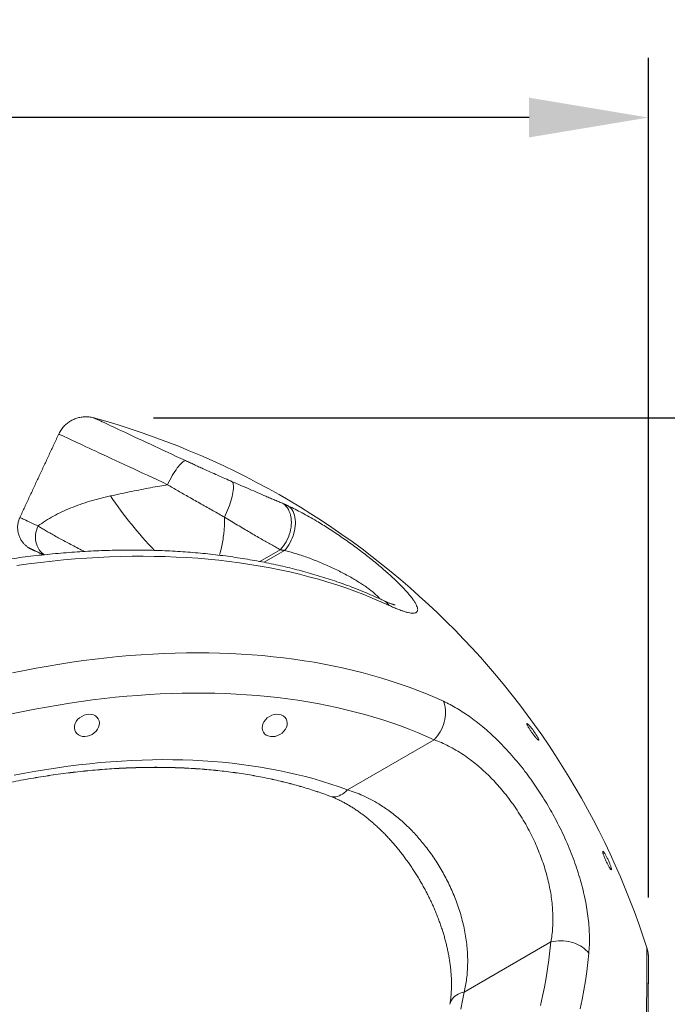
# Model space of a CAD drawing. Extents: x 761 to 885, y 596 to 751.
# Drawn here: x 862 to 873, y 723 to 739 of the extents above; entities that cross this region are included whole.
import ezdxf

# ---------------------------------------------------------------- set-up
doc = ezdxf.new("R2010")
doc.units = 0
doc.header["$LTSCALE"] = 25
doc.layers.get('0').update_dxf_attribs({"linetype": 'CONTINUOUS'})
doc.layers.get('DEFPOINTS').update_dxf_attribs({"linetype": 'CONTINUOUS'})
doc.layers.add('COTAS', color=7, linetype='CONTINUOUS')
doc.styles.add('ROMANS', font='romans')
doc.styles.get("Standard").update_dxf_attribs({"font": 'txt.shx'})
doc.dimstyles.get("Standard").update_dxf_attribs({"dimtxt": 0.18, "dimasz": 0.18, "dimexe": 0.18, "dimexo": 0.0625, "dimgap": 0.09, "dimtad": 0, "dimtih": 1, "dimtoh": 1, "dimdec": 4, "dimzin": 0, "dimdsep": 46, "dimtxsty": 'Standard', "dimcen": 0.09, "dimadec": 0, "dimazin": 0, "dimtfac": 1, "dimtdec": 4, "dimtofl": 0, "dimtmove": 0, "dimatfit": 3, "dimfxl": 1, "dimtolj": 1, "dimtzin": 0, "dimarcsym": 0})

# ---------------------------------------------------------------- blocks, each defined once
blk = doc.blocks.new('*D3')
at = {"layer": 'COTAS', "color": 0, "linetype": 'Continuous', "lineweight": -2, "ltscale": 40, "transparency": 16777216}
for p, q in [((777.97, 724.703), (777.97, 738.594)), ((872.212, 724.522), (872.212, 738.594)), ((779.97, 737.594), (819.686, 737.594)), ((870.212, 737.594), (830.496, 737.594))]:
    blk.add_line(p, q, dxfattribs=at)
at = {"layer": 'COTAS', "color": 0, "linetype": 'Continuous', "ltscale": 40, "transparency": 16777216}
for points in [[(779.97, 737.927), (779.97, 737.261), (777.97, 737.594)], [(870.212, 737.927), (870.212, 737.261), (872.212, 737.594)]]:
    blk.add_solid(points, dxfattribs=at)
at = {"layer": 'DEFPOINTS', "color": 0, "linetype": 'Continuous', "ltscale": 40, "transparency": 16777216}
for p in [(872.212, 737.594), (777.97, 723.703), (872.212, 723.522)]:
    blk.add_point(p, dxfattribs=at)
at = {"layer": 'COTAS', "color": 7, "linetype": 'Continuous', "ltscale": 40, "transparency": 16777216, "insert": (825.091, 737.594), "char_height": 2.5, "attachment_point": 5, "style": 'ROMANS'}
blk.add_mtext('\\A1;9425', dxfattribs=at)
blk = doc.blocks.new('*D4')
at = {"layer": 'COTAS', "color": 0, "linetype": 'Continuous', "lineweight": -2, "ltscale": 40, "transparency": 16777216}
for p, q in [((863.915, 732.561), (881.946, 732.561)), ((880.946, 730.561), (880.946, 723.737)), ((880.946, 712.413), (880.946, 719.237)), ((866.99, 710.413), (881.946, 710.413))]:
    blk.add_line(p, q, dxfattribs=at)
at = {"layer": 'COTAS', "color": 0, "linetype": 'Continuous', "ltscale": 40, "transparency": 16777216}
for points in [[(880.612, 730.561), (881.279, 730.561), (880.946, 732.561)], [(880.612, 712.413), (881.279, 712.413), (880.946, 710.413)]]:
    blk.add_solid(points, dxfattribs=at)
at = {"layer": 'DEFPOINTS', "color": 0, "linetype": 'Continuous', "ltscale": 40, "transparency": 16777216}
for p in [(862.915, 732.561), (865.99, 710.413), (880.946, 710.413)]:
    blk.add_point(p, dxfattribs=at)
at = {"layer": 'COTAS', "color": 7, "linetype": 'Continuous', "ltscale": 40, "transparency": 16777216, "insert": (880.946, 721.487), "char_height": 2.5, "attachment_point": 5, "style": 'ROMANS'}
blk.add_mtext('\\A1;2215', dxfattribs=at)

msp = doc.modelspace()

# ---------------------------------------------------------------- linework, layer by layer
at = {"color": 7, "linetype": 'Continuous', "lineweight": 15}
for p, q in [((865.69795, 730.15301), (866.04094, 730.35103)), ((866.11164, 730.3359), (865.77105, 730.13926)), ((868.6216, 727.16433), (867.16705, 726.32454)), ((870.57812, 723.77554), (869.12357, 722.93575))]:
    msp.add_line(p, q, dxfattribs=at)
at = {"color": 7, "linetype": 'Continuous', "lineweight": 15, "flags": 128}
for points in [[(862.91468, 732.56104), (862.91508, 732.56086), (862.91825, 732.55938), (862.9246, 732.55642), (862.93411, 732.55199), (862.94677, 732.54609), (862.96256, 732.53873), (862.98145, 732.52993), (863.00341, 732.51969), (863.02842, 732.50803), (863.05643, 732.49498), (863.08739, 732.48054), (863.12127, 732.46475), (863.158, 732.44762), (863.19753, 732.42919), (863.2398, 732.40948), (863.28475, 732.38852), (863.3323, 732.36635), (863.38238, 732.34301), (863.43491, 732.31851), (863.48981, 732.29291), (863.547, 732.26625), (863.60638, 732.23856), (863.66787, 732.20989), (863.73136, 732.18029), (863.79677, 732.14979), (863.86398, 732.11845), (863.9329, 732.08631), (864.00341, 732.05343), (864.07542, 732.01986), (864.14879, 731.98565), (864.22343, 731.95084), (864.29922, 731.9155), (864.37603, 731.87969), (864.45376, 731.84344)], [(864.15184, 731.44033), (864.06615, 731.48029), (863.98138, 731.51981), (863.89765, 731.55886), (863.81507, 731.59737), (863.73374, 731.63528), (863.65379, 731.67256), (863.57532, 731.70916), (863.49843, 731.74501), (863.42323, 731.78007), (863.34982, 731.8143), (863.27829, 731.84765), (863.20875, 731.88008), (863.14128, 731.91154), (863.07598, 731.94199), (863.01294, 731.97138), (862.95223, 731.99968), (862.89395, 732.02686), (862.83817, 732.05287), (862.78496, 732.07768), (862.7344, 732.10125), (862.68655, 732.12356), (862.64148, 732.14457), (862.59925, 732.16426), (862.55992, 732.1826), (862.52353, 732.19956), (862.49015, 732.21512), (862.45981, 732.22927), (862.43255, 732.24198), (862.40841, 732.25323), (862.38742, 732.26301), (862.36962, 732.27131), (862.35502, 732.27811), (862.34364, 732.28341), (862.33551, 732.2872), (862.33062, 732.28948), (862.329, 732.29023)], [(864.15184, 731.44033), (864.17078, 731.4798), (864.19043, 731.51857), (864.21065, 731.55634), (864.23128, 731.59281), (864.25216, 731.62771), (864.27313, 731.66077), (864.29404, 731.69173), (864.31472, 731.72036), (864.33501, 731.74643), (864.35476, 731.76975), (864.37381, 731.79014), (864.39202, 731.80743), (864.40924, 731.82151), (864.42536, 731.83225), (864.44023, 731.83958), (864.45376, 731.84344)], [(865.10602, 730.89652), (865.12456, 730.93408), (865.14234, 730.97245), (865.15922, 731.01138), (865.17508, 731.05057), (865.18982, 731.08974), (865.20332, 731.12862), (865.21549, 731.16693), (865.22624, 731.20437), (865.23549, 731.2407), (865.24318, 731.27565), (865.24925, 731.30895), (865.25365, 731.34039), (865.25637, 731.36972), (865.25736, 731.39674), (865.25664, 731.42125), (865.2542, 731.44307), (865.25006, 731.46206), (865.24425, 731.47807), (865.23682, 731.49099)], [(866.04094, 730.35103), (866.06844, 730.38137), (866.09428, 730.414), (866.11828, 730.44868), (866.14025, 730.48515), (866.16004, 730.52315), (866.1775, 730.5624), (866.1925, 730.6026), (866.20492, 730.64345), (866.21469, 730.68467), (866.22172, 730.72594), (866.22596, 730.76695), (866.22739, 730.80741), (866.22599, 730.84702), (866.22176, 730.88549), (866.21476, 730.92252), (866.20502, 730.95785), (866.19261, 730.99122), (866.17763, 731.02238), (866.1602, 731.05109), (866.14042, 731.07716), (866.11847, 731.10038), (866.09449, 731.12059)], [(866.18129, 731.08169), (866.20283, 731.06278), (866.22242, 731.04097), (866.2399, 731.0164), (866.25516, 730.98925), (866.2681, 730.95972), (866.27861, 730.92801), (866.28662, 730.89436), (866.29207, 730.85899), (866.29494, 730.82217), (866.29518, 730.78416), (866.29282, 730.74522), (866.28785, 730.70564), (866.28032, 730.66569), (866.27028, 730.62566), (866.2578, 730.58583), (866.24297, 730.54649), (866.2259, 730.50792), (866.20671, 730.47039), (866.18553, 730.43417), (866.16251, 730.39952), (866.13783, 730.36669), (866.11164, 730.3359)], [(861.67647, 730.89087), (861.67805, 730.89014), (861.68281, 730.88793), (861.69073, 730.88423), (861.70181, 730.87907), (861.71603, 730.87245), (861.73337, 730.86436), (861.75381, 730.85483), (861.77733, 730.84387), (861.80388, 730.83149), (861.83345, 730.81771), (861.86598, 730.80254), (861.90144, 730.78601), (861.93978, 730.76814), (861.98095, 730.74894)], [(862.08279, 730.2652), (862.07089, 730.27394), (862.04466, 730.29663), (862.02087, 730.32226), (861.99976, 730.35058), (861.98153, 730.38132), (861.96636, 730.41419), (861.95439, 730.44886), (861.94574, 730.48501), (861.94049, 730.52227), (861.93869, 730.5603), (861.94037, 730.59872), (861.9455, 730.63716), (861.95403, 730.67526), (861.96589, 730.71264), (861.98095, 730.74894)], [(867.86747, 729.41578), (867.72719, 729.47931), (867.58453, 729.5404), (867.43954, 729.59902), (867.29224, 729.65516), (867.14269, 729.70881), (866.99093, 729.75996), (866.83698, 729.80858), (866.6809, 729.85467), (866.52273, 729.89821), (866.36251, 729.93919), (866.20027, 729.9776), (866.03607, 730.01344), (865.86995, 730.04668), (865.70196, 730.07733), (865.53213, 730.10537), (865.36052, 730.13079), (865.18716, 730.1536), (865.01211, 730.17378), (864.83542, 730.19132), (864.65713, 730.20623), (864.47728, 730.2185), (864.29593, 730.22812), (864.11313, 730.2351), (863.92892, 730.23942), (863.74336, 730.2411), (863.55649, 730.24013), (863.36836, 730.23651), (863.17903, 730.23023), (862.98854, 730.22131), (862.79695, 730.20975), (862.6043, 730.19554), (862.41066, 730.1787), (862.21606, 730.15922), (862.02057, 730.13711), (861.82423, 730.11238), (861.6271, 730.08504)], [(861.55268, 728.28787), (861.7524, 728.32823), (861.95161, 728.36602), (862.15024, 728.40125), (862.34825, 728.43391), (862.54558, 728.46398), (862.74217, 728.49146), (862.93799, 728.51634), (863.13297, 728.53861), (863.32706, 728.55827), (863.52022, 728.57531), (863.71238, 728.58973), (863.90351, 728.60153), (864.09354, 728.6107), (864.28243, 728.61723), (864.47012, 728.62114), (864.65657, 728.62241), (864.84173, 728.62104), (865.02555, 728.61704), (865.20797, 728.61041), (865.38896, 728.60114), (865.56845, 728.58925), (865.74641, 728.57473), (865.92279, 728.55759), (866.09754, 728.53784), (866.27061, 728.51547), (866.44196, 728.49049), (866.61153, 728.46292), (866.7793, 728.43275), (866.94521, 728.4), (867.10921, 728.36468), (867.27127, 728.32679), (867.43134, 728.28634), (867.58937, 728.24335), (867.74533, 728.19783), (867.89918, 728.14978), (868.05087, 728.09923), (868.20036, 728.04618), (868.34761, 727.99065), (868.49259, 727.93265), (868.63525, 727.8722), (868.77556, 727.80932)], [(868.6216, 727.16433), (868.48429, 727.22584), (868.34464, 727.28493), (868.20269, 727.34158), (868.05848, 727.39578), (867.91205, 727.44752), (867.76343, 727.49677), (867.61268, 727.54352), (867.45982, 727.58777), (867.30491, 727.62949), (867.14798, 727.66869), (866.98908, 727.70534), (866.82826, 727.73944), (866.66555, 727.77097), (866.501, 727.79994), (866.33466, 727.82632), (866.16657, 727.85012), (865.99678, 727.87133), (865.82534, 727.88994), (865.65229, 727.90595), (865.47768, 727.91935), (865.30155, 727.93013), (865.12397, 727.93831), (864.94497, 727.94386), (864.7646, 727.9468), (864.58292, 727.94712), (864.39997, 727.94481), (864.21581, 727.93989), (864.03048, 727.93236), (863.84404, 727.9222), (863.65653, 727.90944), (863.46802, 727.89406), (863.27854, 727.87609), (863.08816, 727.85551), (862.89693, 727.83233), (862.70489, 727.80657), (862.51211, 727.77823), (862.31862, 727.74732), (862.1245, 727.71384), (861.92978, 727.67781), (861.73453, 727.63923), (861.5388, 727.59812)], [(868.77556, 727.80932), (868.78863, 727.77617), (868.79895, 727.74094), (868.80643, 727.70391), (868.81103, 727.66535), (868.81269, 727.62556), (868.81142, 727.58484), (868.80722, 727.5435), (868.80013, 727.50185), (868.79019, 727.46021), (868.77748, 727.4189), (868.7621, 727.37823), (868.74417, 727.33851), (868.72383, 727.30004), (868.70122, 727.26312), (868.67651, 727.22802), (868.64991, 727.195), (868.6216, 727.16433)], [(861.57894, 726.56978), (861.76201, 726.60522), (861.94453, 726.63811), (862.12643, 726.66846), (862.30767, 726.69624), (862.48819, 726.72145), (862.66793, 726.74409), (862.84683, 726.76413), (863.02485, 726.78159), (863.20192, 726.79645), (863.37798, 726.80871), (863.55299, 726.81836), (863.7269, 726.8254), (863.89963, 726.82983), (864.07115, 726.83165), (864.2414, 726.83086), (864.41033, 726.82745), (864.57787, 726.82144), (864.74399, 726.81281), (864.90863, 726.80158), (865.07174, 726.78774), (865.23327, 726.77131), (865.39316, 726.75228), (865.55138, 726.73066), (865.70786, 726.70646), (865.86256, 726.67969), (866.01543, 726.65035), (866.16643, 726.61845), (866.31551, 726.58401), (866.46261, 726.54704), (866.60771, 726.50754), (866.75074, 726.46552), (866.89167, 726.42101), (867.03045, 726.37401), (867.16705, 726.32454)], [(867.16705, 726.32454), (867.14148, 726.2986), (867.11464, 726.27556), (867.08679, 726.25564), (867.05818, 726.23903), (867.02912, 726.22591), (866.99987, 726.21639), (866.97073, 726.21056), (866.94198, 726.2085), (866.91389, 726.21021), (866.88675, 726.21568), (866.87036, 726.221)], [(870.40198, 722.71231), (870.43687, 722.86623), (870.46854, 723.01954), (870.49696, 723.1722), (870.52214, 723.32418), (870.54407, 723.47542), (870.56273, 723.62589), (870.57812, 723.77554)], [(871.21369, 723.58637), (871.19151, 723.61427), (871.16616, 723.64082), (871.13782, 723.66582), (871.10673, 723.68907), (871.0731, 723.71042), (871.0372, 723.72968), (870.9993, 723.74671), (870.95968, 723.76139), (870.91865, 723.7736), (870.87652, 723.78326), (870.83361, 723.79027), (870.79025, 723.79461), (870.74676, 723.79622), (870.70348, 723.7951), (870.66073, 723.79126), (870.61884, 723.78472), (870.57812, 723.77554)], [(871.21369, 723.58637), (871.19798, 723.43343), (871.17899, 723.27967), (871.15671, 723.12514), (871.13117, 722.96986), (871.10235, 722.81389), (871.07028, 722.65727)], [(869.12357, 722.93575), (869.08832, 722.92658), (869.05494, 722.91486), (869.02376, 722.90069), (868.99508, 722.88422), (868.96919, 722.86561), (868.94632, 722.84504), (868.92671, 722.82271), (868.91055, 722.79884), (868.89799, 722.77366), (868.88916, 722.74741), (868.88557, 722.7306)], [(869.12357, 722.93575), (869.0981, 722.79274), (869.0694, 722.64907)]]:
    msp.add_lwpolyline(points, dxfattribs=at)
at = {"color": 7, "linetype": 'Continuous', "lineweight": 15}
for centre, radius, start, end in [((859.33634, 719.54392), 13.5, 17.821771, 74.629337), ((868.73888, 734.97645), 6.67758, 213.901782, 223.984076), ((867.64697, 729.25846), 0.27086, 35.506673, 64.745162)]:
    msp.add_arc(centre, radius, start, end, dxfattribs=at)
msp.add_ellipse((862.80036, 727.40542), major_axis=(0.19053, 0.11), ratio=0.79549915, dxfattribs=at)
msp.add_ellipse((865.94856, 727.40452), major_axis=(0.19053, 0.11), ratio=0.79549915, start_param=1.57079633, end_param=7.85398163, dxfattribs=at)
for points, knots in [([(862.91585, 732.56064), (862.91472, 732.56098), (862.90095, 732.56508), (862.87478, 732.57065), (862.8392, 732.57607), (862.80517, 732.57874), (862.77169, 732.57921), (862.73679, 732.57728), (862.70134, 732.57279), (862.66577, 732.56565), (862.63046, 732.55583), (862.59572, 732.54336), (862.56182, 732.52827), (862.52901, 732.51064), (862.49751, 732.49056), (862.46753, 732.46813), (862.43926, 732.44347), (862.41191, 732.41573), (862.38599, 732.38495), (862.36223, 732.35123), (862.34317, 732.31963), (862.33335, 732.29873), (862.3293, 732.29011)], [0, 0, 0, 0, 0.00503338, 0.06136101, 0.11403641, 0.15869574, 0.20703005, 0.25691313, 0.30786664, 0.35954076, 0.41171616, 0.46425049, 0.51704863, 0.57004502, 0.62319319, 0.67645923, 0.72981777, 0.78324933, 0.84269401, 0.90143372, 0.95932768, 1, 1, 1, 1]), ([(864.45376, 731.84344), (864.47779, 731.83226), (864.52586, 731.80989), (864.59934, 731.77599), (864.67368, 731.74192), (864.76405, 731.70077), (864.87024, 731.65283), (864.99274, 731.59812), (865.11557, 731.54382), (865.1964, 731.5086), (865.23682, 731.49099)], [0, 0, 0, 0, 0.09405066, 0.1881016, 0.28316875, 0.3782361, 0.53145477, 0.68467427, 0.84233663, 1, 1, 1, 1]), ([(865.23682, 731.49099), (865.28588, 731.46969), (865.38401, 731.4271), (865.52711, 731.36517), (865.6663, 731.30504), (865.78273, 731.25481), (865.87742, 731.21401), (865.9527, 731.18159), (866.02548, 731.15027), (866.07149, 731.13048), (866.09449, 731.12059)], [0, 0, 0, 0, 0.15263661, 0.30527654, 0.46179275, 0.61831216, 0.71330673, 0.80830164, 0.90415068, 1, 1, 1, 1]), ([(863.19652, 731.25189), (863.25682, 731.26495), (863.37378, 731.29029), (863.54538, 731.32597), (863.70823, 731.35874), (863.86572, 731.38913), (864.01369, 731.41647), (864.10971, 731.43305), (864.15184, 731.44033)], [0, 0, 0, 0, 0.1992139, 0.38640679, 0.54862744, 0.71092481, 0.8731468, 1, 1, 1, 1]), ([(865.10602, 730.89652), (865.07452, 730.91432), (865.01149, 730.94992), (864.915, 731.00429), (864.81653, 731.0598), (864.71624, 731.11646), (864.61453, 731.17411), (864.5163, 731.23001), (864.42192, 731.284), (864.33125, 731.33613), (864.24098, 731.38833), (864.18156, 731.423), (864.15184, 731.44033)], [0, 0, 0, 0, 0.10189188, 0.20386854, 0.30576155, 0.4108305, 0.51599106, 0.62106015, 0.71525663, 0.80945302, 0.9047266, 1, 1, 1, 1]), ([(861.98095, 730.74894), (862.02255, 730.77808), (862.10578, 730.83637), (862.23917, 730.91422), (862.38005, 730.98617), (862.52932, 731.05165), (862.68671, 731.11112), (862.85048, 731.16408), (863.01991, 731.21146), (863.13759, 731.2384), (863.19652, 731.25189)], [0, 0, 0, 0, 0.12333617, 0.24675294, 0.37008768, 0.49645961, 0.62292095, 0.74928768, 0.87445387, 1, 1, 1, 1]), ([(866.18129, 731.08169), (866.21749, 731.06444), (866.29002, 731.02988), (866.40589, 730.9694), (866.52572, 730.90331), (866.64089, 730.83627), (866.74991, 730.76995), (866.85198, 730.70557), (866.955, 730.63837), (867.05828, 730.56878), (867.16105, 730.49731), (867.26298, 730.42413), (867.36372, 730.34955), (867.46297, 730.27381), (867.55993, 730.19749), (867.65158, 730.123), (867.73769, 730.05066), (867.81825, 729.98071), (867.89508, 729.91167), (867.96744, 729.84418), (868.03738, 729.77614), (868.10356, 729.70833), (868.1648, 729.64158), (868.21808, 729.57901), (868.26145, 729.52297), (868.29505, 729.47364), (868.31981, 729.43063), (868.33661, 729.39278), (868.34516, 729.36075), (868.34546, 729.33471), (868.33812, 729.31435), (868.32334, 729.29948), (868.30102, 729.29004), (868.27093, 729.28634), (868.23328, 729.28834), (868.18887, 729.29587), (868.13748, 729.30894), (868.07915, 729.32764), (868.01407, 729.35194), (867.94387, 729.3809), (867.89291, 729.40416), (867.86747, 729.41578)], [0, 0, 0, 0, 0.032239544, 0.064595258, 0.096954368, 0.129198559, 0.154982404, 0.180856739, 0.206758584, 0.232626822, 0.258405537, 0.283987201, 0.309673596, 0.335387697, 0.361058954, 0.38662787, 0.410251274, 0.433977958, 0.457731917, 0.481443491, 0.505054166, 0.531438775, 0.557935277, 0.584425899, 0.610802455, 0.634956076, 0.659200832, 0.683446232, 0.707600733, 0.731103087, 0.754684286, 0.778269747, 0.801777933, 0.826094098, 0.850485425, 0.874882801, 0.899207239, 0.924367564, 0.94959708, 0.974832121, 1, 1, 1, 1]), ([(861.67682, 730.89071), (861.6747, 730.8864), (861.66739, 730.87151), (861.65797, 730.84488), (861.6486, 730.81136), (861.64242, 730.77762), (861.63913, 730.744), (861.63869, 730.71073), (861.64095, 730.67805), (861.64577, 730.64619), (861.653, 730.61534), (861.66244, 730.58571), (861.67391, 730.55745), (861.68717, 730.53074), (861.702, 730.5057), (861.71812, 730.48246), (861.73524, 730.4611), (861.75304, 730.44173), (861.77117, 730.42438), (861.78921, 730.40912), (861.8067, 730.39596), (861.82307, 730.38494), (861.83764, 730.37608), (861.84939, 730.36955), (861.8576, 730.36529), (861.86262, 730.36281), (861.86518, 730.36156), (861.86659, 730.36089), (861.86768, 730.36037), (861.86854, 730.35996), (861.86926, 730.35962), (861.87011, 730.35922), (861.8718, 730.35844), (861.87596, 730.35649), (861.88356, 730.35294), (861.89415, 730.348), (861.9075, 730.34177), (861.92364, 730.33424), (861.94256, 730.32542), (861.96424, 730.31531), (861.98863, 730.30393), (862.01579, 730.29126), (862.04362, 730.27828), (862.06364, 730.26894), (862.07269, 730.26472)], [0, 0, 0, 0, 0.00880947, 0.03040858, 0.05167465, 0.07262073, 0.09325406, 0.11357687, 0.13358669, 0.1532765, 0.17263448, 0.19164358, 0.2102808, 0.22851603, 0.24631052, 0.26361474, 0.28036534, 0.29648113, 0.31185744, 0.32635863, 0.33980817, 0.35197584, 0.36255721, 0.37108611, 0.37663235, 0.37959737, 0.38159854, 0.38309383, 0.38508514, 0.38879511, 0.3953627, 0.40815183, 0.43880054, 0.48885371, 0.54192745, 0.59406366, 0.64601442, 0.6979057, 0.74977191, 0.80162571, 0.85347266, 0.90531553, 0.95715581, 1, 1, 1, 1]), ([(865.10602, 730.89652), (865.10681, 730.865), (865.10837, 730.80193), (865.104, 730.70865), (865.09458, 730.60758), (865.07874, 730.49933), (865.05545, 730.38503), (865.03653, 730.30439), (865.02424, 730.26288), (865.0227, 730.25768)], [0, 0, 0, 0, 0.14133352, 0.28281134, 0.42420149, 0.60731739, 0.79059356, 0.97378301, 1, 1, 1, 1]), ([(866.04094, 730.35103), (866.01647, 730.36468), (865.96754, 730.39197), (865.88962, 730.43585), (865.8085, 730.48189), (865.72175, 730.53155), (865.62957, 730.58481), (865.53191, 730.64178), (865.43048, 730.70153), (865.32538, 730.76406), (865.21703, 730.82911), (865.14302, 730.87406), (865.10602, 730.89652)], [0, 0, 0, 0, 0.09394384, 0.18788719, 0.2826555, 0.37742316, 0.47978726, 0.58222037, 0.6845804, 0.78969513, 0.89489053, 1, 1, 1, 1]), ([(861.98095, 730.74894), (861.99999, 730.73702), (862.03812, 730.71315), (862.10463, 730.67351), (862.17743, 730.63132), (862.2567, 730.58657), (862.34179, 730.53958), (862.43261, 730.4904), (862.52858, 730.43927), (862.62969, 730.38629), (862.70591, 730.34671), (862.74934, 730.32455), (862.75643, 730.32093)], [0, 0, 0, 0, 0.10859368, 0.21757432, 0.32668996, 0.43567739, 0.54427678, 0.65258961, 0.76128629, 0.87011036, 0.97880147, 1, 1, 1, 1]), ([(867.76253, 729.50344), (867.73846, 729.51455), (867.66965, 729.54632), (867.55451, 729.59701), (867.41647, 729.65481), (867.27638, 729.71033), (867.1343, 729.76361), (866.99024, 729.81462), (866.84425, 729.86335), (866.69636, 729.90979), (866.54661, 729.95392), (866.39505, 729.99573), (866.24171, 730.03522), (866.08662, 730.07238), (865.92984, 730.10718), (865.7714, 730.13964), (865.61134, 730.16974), (865.4497, 730.19747), (865.28652, 730.22283), (865.12184, 730.24581), (864.95571, 730.26642), (864.78817, 730.28464), (864.61925, 730.30047), (864.44901, 730.31392), (864.27747, 730.32497), (864.10469, 730.33364), (863.93071, 730.33992), (863.75556, 730.34381), (863.5793, 730.34531), (863.40196, 730.34442), (863.22358, 730.34116), (863.04422, 730.33551), (862.8639, 730.32748), (862.68269, 730.31708), (862.5006, 730.30431), (862.3177, 730.28918), (862.13402, 730.2717), (861.94961, 730.25186), (861.7645, 730.22967), (861.57875, 730.20515), (861.39239, 730.1783), (861.20547, 730.14912), (861.01803, 730.11764), (860.83012, 730.08385), (860.64177, 730.04776), (860.45304, 730.00939), (860.26396, 729.96874), (860.07458, 729.92583), (859.88495, 729.88067), (859.69509, 729.83327), (859.50507, 729.78364), (859.31492, 729.7318), (859.12469, 729.67776), (858.93442, 729.62152), (858.74415, 729.56311), (858.55393, 729.50255), (858.36381, 729.43984), (858.17381, 729.375), (857.984, 729.30804), (857.7944, 729.23899), (857.60507, 729.16786), (857.41605, 729.09466), (857.22738, 729.01942), (857.03911, 728.94216), (856.85128, 728.86288), (856.66392, 728.78162), (856.4771, 728.69835), (856.28993, 728.61288), (856.16538, 728.5541), (856.10268, 728.52451)], [0, 0, 0, 0, 0.00802293, 0.02294335, 0.03787158, 0.05281177, 0.06776329, 0.08272551, 0.09769781, 0.11267952, 0.12767002, 0.14266865, 0.15767479, 0.17268782, 0.18770714, 0.20273217, 0.21776234, 0.23279712, 0.24783598, 0.26287845, 0.27792406, 0.29297236, 0.30802296, 0.32307546, 0.3381295, 0.35318476, 0.36824092, 0.3832977, 0.39835484, 0.41341207, 0.42846913, 0.44352584, 0.45858201, 0.4736375, 0.48869218, 0.50374591, 0.51879859, 0.53385013, 0.54890045, 0.56394949, 0.57899718, 0.59404349, 0.60908837, 0.6241318, 0.63917376, 0.65421425, 0.66925325, 0.68429077, 0.69932682, 0.71436141, 0.72939457, 0.74442632, 0.75945668, 0.77448569, 0.78951338, 0.8045398, 0.81956498, 0.83458897, 0.84961182, 0.86463357, 0.87965427, 0.89467398, 0.90969276, 0.92471066, 0.93972773, 0.95474403, 0.96975963, 0.98477457, 1, 1, 1, 1]), ([(861.87103, 730.3588), (861.87111, 730.35876), (861.87135, 730.35865), (861.87352, 730.35764), (861.87815, 730.35548), (861.88608, 730.35179), (861.89704, 730.34668), (861.91089, 730.34023), (861.92757, 730.33245), (861.94704, 730.32338), (861.96927, 730.31301), (861.99421, 730.30139), (862.02194, 730.28846), (862.04807, 730.27628), (862.066, 730.26792), (862.07283, 730.26473)], [0, 0, 0, 0, 0.03042276, 0.08805967, 0.16657598, 0.25167499, 0.33812187, 0.42489517, 0.51177705, 0.59870452, 0.68565437, 0.77261647, 0.85958583, 0.94655978, 1, 1, 1, 1]), ([(867.71384, 729.5258), (867.70316, 729.53807), (867.68057, 729.56403), (867.63444, 729.60722), (867.59053, 729.64419), (867.54277, 729.68161), (867.49152, 729.7194), (867.42176, 729.76714), (867.34741, 729.81482), (867.26612, 729.86391), (867.17805, 729.91394), (867.08368, 729.96446), (866.98735, 730.01314), (866.88885, 730.06016), (866.7887, 730.10517), (866.68741, 730.14796), (866.58674, 730.18783), (866.48723, 730.22456), (866.38932, 730.258), (866.29357, 730.28791), (866.20031, 730.31443), (866.14117, 730.32875), (866.11164, 730.3359)], [0, 0, 0, 0, 0.043134867, 0.091236851, 0.139180506, 0.157934703, 0.204998073, 0.252291733, 0.299631302, 0.34675757, 0.399833671, 0.453117313, 0.506438901, 0.559566942, 0.614453421, 0.669503872, 0.724567832, 0.779472786, 0.834531874, 0.889746545, 0.94495264, 1, 1, 1, 1]), ([(867.9664, 729.42411), (867.96645, 729.42411), (867.9669, 729.42403), (867.96503, 729.42438), (867.96066, 729.42542), (867.95304, 729.42743), (867.94248, 729.43053), (867.92879, 729.43489), (867.91196, 729.44068), (867.89196, 729.44803), (867.8688, 729.45704), (867.8426, 729.46777), (867.81351, 729.48029), (867.78664, 729.49224), (867.76892, 729.50051), (867.76228, 729.50362)], [0, 0, 0, 0, 0.00751846, 0.07354576, 0.14299326, 0.21619398, 0.29337938, 0.37467307, 0.46008985, 0.54954079, 0.64284371, 0.73973787, 0.8400021, 0.93996376, 1, 1, 1, 1]), ([(868.77556, 727.80932), (868.81332, 727.7912), (868.88897, 727.75491), (869.00391, 727.69029), (869.11967, 727.61833), (869.23592, 727.53848), (869.35215, 727.45113), (869.46823, 727.35616), (869.58401, 727.25338), (869.69928, 727.14298), (869.81346, 727.0255), (869.92594, 726.90153), (870.03609, 726.77164), (870.14061, 726.6398), (870.23943, 726.50665), (870.33272, 726.37296), (870.42296, 726.23549), (870.50968, 726.09497), (870.5924, 725.95212), (870.67418, 725.80114), (870.75406, 725.642), (870.8312, 725.47505), (870.90213, 725.30742), (870.96643, 725.14019), (871.02406, 724.97335), (871.07464, 724.80743), (871.11817, 724.64281), (871.15438, 724.48089), (871.18318, 724.32251), (871.20465, 724.16696), (871.21856, 724.01471), (871.22477, 723.86622), (871.22395, 723.72262), (871.21711, 723.63176), (871.21369, 723.58637)], [0, 0, 0, 0, 0.03077363, 0.0616416, 0.09255064, 0.12345145, 0.15430041, 0.18506132, 0.21596052, 0.24697844, 0.27805049, 0.30911477, 0.34011476, 0.37100196, 0.39942131, 0.42794221, 0.45651377, 0.48508393, 0.5136016, 0.54201878, 0.57413706, 0.60636095, 0.63862443, 0.67085549, 0.7029798, 0.73555747, 0.76822949, 0.80094013, 0.83362478, 0.86621306, 0.89962831, 0.93310093, 0.96657829, 1, 1, 1, 1]), ([(870.19419, 727.38727), (870.19761, 727.38117), (870.20447, 727.36897), (870.21729, 727.34803), (870.23158, 727.32585), (870.2471, 727.30285), (870.26339, 727.27972), (870.28005, 727.257), (870.29659, 727.23539), (870.31263, 727.21538), (870.32762, 727.19769), (870.34122, 727.18269), (870.35291, 727.17102), (870.36243, 727.16289), (870.36938, 727.15874), (870.37364, 727.15852), (870.37498, 727.16242), (870.37349, 727.17011), (870.36913, 727.18152), (870.36217, 727.19608), (870.35273, 727.21352), (870.3412, 727.23318), (870.32781, 727.25462), (870.31302, 727.27718), (870.29718, 727.30029), (870.2807, 727.32335), (870.26405, 727.3457), (870.24763, 727.36682), (870.23197, 727.38598), (870.21742, 727.40276), (870.20453, 727.41651), (870.19358, 727.42693), (870.18503, 727.43354), (870.17903, 727.43626), (870.17589, 727.43486), (870.17556, 727.42957), (870.17821, 727.42034), (870.18382, 727.40689), (870.1905, 727.39425), (870.19419, 727.38727)], [0, 0, 0, 0, 0.02644209, 0.05288434, 0.07932225, 0.10576112, 0.13229086, 0.15882192, 0.1856092, 0.21239763, 0.23947046, 0.26654375, 0.29380656, 0.32106889, 0.34833968, 0.37560923, 0.40269974, 0.42978881, 0.45659214, 0.48339448, 0.50993357, 0.53647253, 0.5628853, 0.58929882, 0.615774, 0.64225045, 0.66894805, 0.69564691, 0.72263336, 0.74962054, 0.77683922, 0.80405773, 0.83134812, 0.85863747, 0.88580298, 0.91296703, 0.93986559, 0.96676295, 1, 1, 1, 1]), ([(870.57812, 723.77554), (870.58441, 723.81383), (870.59698, 723.89046), (870.60775, 724.01131), (870.61239, 724.13615), (870.61016, 724.26348), (870.6012, 724.39288), (870.58572, 724.52396), (870.56362, 724.65788), (870.53486, 724.79393), (870.49968, 724.93045), (870.45809, 725.06707), (870.41045, 725.20333), (870.35665, 725.33972), (870.29699, 725.47529), (870.23039, 725.61196), (870.15643, 725.74909), (870.07521, 725.886), (869.9887, 726.01932), (869.89763, 726.14796), (869.80526, 726.2676), (869.71224, 726.37819), (869.61926, 726.48028), (869.5239, 726.57701), (869.42675, 726.66793), (869.32837, 726.75262), (869.22205, 726.83636), (869.10775, 726.9173), (868.98567, 726.99386), (868.86351, 727.06072), (868.74186, 727.11865), (868.66164, 727.14912), (868.6216, 727.16433)], [0, 0, 0, 0, 0.03392186, 0.06789947, 0.10187056, 0.13578352, 0.16841424, 0.2011459, 0.23390203, 0.26661518, 0.29923034, 0.33102486, 0.36293422, 0.39487674, 0.42677501, 0.45856021, 0.4922288, 0.52603898, 0.55990026, 0.59371587, 0.62738903, 0.65815111, 0.68903099, 0.71998117, 0.75094298, 0.78184977, 0.81262987, 0.85001156, 0.88751138, 0.92506628, 0.96259445, 1, 1, 1, 1]), ([(857.90097, 725.25771), (857.93038, 725.27125), (858.01591, 725.31061), (858.15797, 725.37437), (858.32727, 725.4483), (858.497, 725.52027), (858.6671, 725.59027), (858.83754, 725.65828), (859.00825, 725.72428), (859.17918, 725.78826), (859.3503, 725.85019), (859.52154, 725.91006), (859.69286, 725.96784), (859.8642, 726.02354), (860.03553, 726.07712), (860.20678, 726.12858), (860.3779, 726.17791), (860.54885, 726.22508), (860.71958, 726.27009), (860.89003, 726.31292), (861.06016, 726.35356), (861.22991, 726.39201), (861.39924, 726.42825), (861.5681, 726.46228), (861.73643, 726.49408), (861.90419, 726.52365), (862.07133, 726.55099), (862.2378, 726.57608), (862.40355, 726.59892), (862.56853, 726.61951), (862.7327, 726.63784), (862.896, 726.6539), (863.0584, 726.66771), (863.21983, 726.67925), (863.38027, 726.68853), (863.53965, 726.69554), (863.69794, 726.70028), (863.85509, 726.70277), (864.01105, 726.70299), (864.16578, 726.70095), (864.31923, 726.69665), (864.47137, 726.69011), (864.62214, 726.68131), (864.77151, 726.67028), (864.91944, 726.65701), (865.06588, 726.64151), (865.21079, 726.62379), (865.35414, 726.60385), (865.49588, 726.58171), (865.63598, 726.55737), (865.7744, 726.53085), (865.9111, 726.50215), (866.04604, 726.47128), (866.1792, 726.43825), (866.31053, 726.40308), (866.44, 726.36578), (866.56759, 726.32636), (866.69324, 726.2848), (866.79388, 726.24938), (866.85245, 726.22764), (866.87034, 726.22101)], [0, 0, 0, 0, 0.00921738, 0.02680359, 0.04438908, 0.06197365, 0.0795572, 0.09713965, 0.11472094, 0.13230099, 0.14987971, 0.16745704, 0.18503291, 0.20260724, 0.22017997, 0.23775103, 0.25532038, 0.27288794, 0.29045366, 0.3080175, 0.32557941, 0.34313936, 0.3606973, 0.37825321, 0.39580708, 0.41335889, 0.43090864, 0.44845632, 0.46600197, 0.4835456, 0.50108725, 0.51862698, 0.53616486, 0.55370096, 0.57123539, 0.58876826, 0.60629972, 0.62382992, 0.64135904, 0.6588873, 0.67641493, 0.6939422, 0.71146936, 0.72899667, 0.74652448, 0.76405317, 0.78158318, 0.79911497, 0.81664905, 0.83418598, 0.85172636, 0.86927083, 0.8868201, 0.90437491, 0.92193608, 0.93950444, 0.9570809, 0.97466642, 0.992262, 1, 1, 1, 1]), ([(857.90158, 725.25665), (857.93099, 725.27019), (858.01653, 725.30956), (858.15859, 725.37332), (858.32788, 725.44726), (858.49761, 725.51923), (858.66771, 725.58923), (858.83814, 725.65725), (859.00885, 725.72325), (859.17978, 725.78723), (859.3509, 725.84916), (859.52214, 725.90904), (859.69345, 725.96683), (859.8648, 726.02253), (860.03612, 726.07612), (860.20736, 726.12759), (860.37848, 726.17692), (860.54943, 726.22409), (860.72015, 726.26911), (860.8906, 726.31195), (861.06072, 726.3526), (861.23047, 726.39105), (861.3998, 726.4273), (861.56865, 726.46134), (861.73698, 726.49315), (861.90473, 726.52273), (862.07187, 726.55007), (862.23833, 726.57517), (862.40408, 726.59802), (862.56906, 726.61862), (862.73322, 726.63695), (862.89652, 726.65303), (863.05891, 726.66685), (863.22034, 726.6784), (863.38077, 726.68769), (863.54014, 726.69471), (863.69842, 726.69946), (863.85556, 726.70196), (864.01152, 726.70219), (864.16624, 726.70016), (864.31969, 726.69588), (864.47182, 726.68934), (864.62259, 726.68056), (864.77195, 726.66954), (864.91987, 726.65628), (865.0663, 726.64079), (865.21121, 726.62308), (865.35455, 726.60316), (865.49628, 726.58103), (865.63637, 726.55671), (865.77478, 726.5302), (865.91147, 726.50151), (866.04641, 726.47065), (866.17955, 726.43764), (866.31088, 726.40249), (866.44034, 726.36519), (866.56793, 726.32579), (866.69356, 726.28425), (866.7942, 726.24883), (866.85278, 726.2271), (866.87068, 726.22046)], [0, 0, 0, 0, 0.00921738, 0.02680356, 0.04438903, 0.06197356, 0.07955707, 0.0971395, 0.11472076, 0.13230077, 0.14987946, 0.16745675, 0.18503258, 0.20260688, 0.22017957, 0.2377506, 0.2553199, 0.27288742, 0.2904531, 0.3080169, 0.32557877, 0.34313866, 0.36069656, 0.37825243, 0.39580624, 0.413358, 0.43090769, 0.44845532, 0.46600091, 0.48354448, 0.50108607, 0.51862574, 0.53616355, 0.55369958, 0.57123394, 0.58876673, 0.60629811, 0.62382823, 0.64135727, 0.65888545, 0.67641299, 0.69394016, 0.71146723, 0.72899445, 0.74652215, 0.76405074, 0.78158065, 0.79911233, 0.81664629, 0.83418311, 0.85172336, 0.86926771, 0.88681686, 0.90437155, 0.92193258, 0.93950082, 0.95707715, 0.97466254, 0.99225799, 1, 1, 1, 1]), ([(866.87034, 726.22075), (866.87151, 726.22033), (866.89219, 726.21298), (866.93298, 726.19626), (866.99246, 726.17048), (867.05206, 726.14202), (867.11152, 726.11132), (867.17073, 726.07838), (867.22905, 726.04359), (867.28713, 726.00665), (867.3449, 725.96768), (867.40295, 725.9262), (867.4607, 725.88264), (867.51808, 725.83703), (867.57502, 725.78945), (867.63145, 725.73996), (867.68733, 725.6886), (867.7426, 725.63543), (867.79721, 725.5805), (867.85101, 725.52399), (867.90398, 725.46595), (867.95601, 725.4065), (868.00715, 725.34559), (868.05731, 725.28332), (868.10653, 725.21969), (868.15481, 725.15467), (868.20193, 725.08852), (868.24797, 725.02119), (868.29287, 724.95278), (868.33663, 724.88327), (868.37895, 724.81316), (868.41968, 724.74265), (868.45901, 724.67152), (868.497, 724.59966), (868.53364, 724.52705), (868.56881, 724.4539), (868.6025, 724.3802), (868.63459, 724.3063), (868.66506, 724.23212), (868.69392, 724.15772), (868.72122, 724.08298), (868.74675, 724.00845), (868.77036, 723.93463), (868.79205, 723.86147), (868.812, 723.78842), (868.83031, 723.71513), (868.84692, 723.64169), (868.86174, 723.56845), (868.87471, 723.49562), (868.8858, 723.4234), (868.89497, 723.35202), (868.90219, 723.28172), (868.90746, 723.21275), (868.91078, 723.14532), (868.91218, 723.07921), (868.91167, 723.01361), (868.90921, 722.94835), (868.90479, 722.88358), (868.89829, 722.81996), (868.89173, 722.76891), (868.88669, 722.73985), (868.88513, 722.73088)], [0, 0, 0, 0, 0.00118473, 0.02081467, 0.04024849, 0.0594654, 0.07844791, 0.09718209, 0.11566443, 0.13339841, 0.15146793, 0.1694027, 0.18720419, 0.2048763, 0.22242422, 0.23985451, 0.25717515, 0.27439547, 0.29152618, 0.30857897, 0.32544924, 0.34228633, 0.35901961, 0.37568225, 0.39230725, 0.40891562, 0.4255495, 0.44199981, 0.45856953, 0.47516417, 0.49166194, 0.50799885, 0.52428795, 0.54071518, 0.55714088, 0.57359626, 0.590116, 0.60671276, 0.6231882, 0.63984464, 0.65661271, 0.67340342, 0.69009237, 0.70662838, 0.72330502, 0.7402888, 0.75744627, 0.77476001, 0.79220832, 0.80976614, 0.82740529, 0.84509481, 0.86280147, 0.88048132, 0.898118, 0.91605423, 0.93453818, 0.95327571, 0.97224853, 0.99143188, 1, 1, 1, 1]), ([(867.16705, 726.32454), (867.21013, 726.31102), (867.29631, 726.28397), (867.4273, 726.23034), (867.55925, 726.1666), (867.67697, 726.09993), (867.77936, 726.03466), (867.86649, 725.97401), (867.95358, 725.90809), (868.04036, 725.83679), (868.12657, 725.76011), (868.20976, 725.68016), (868.28976, 725.59733), (868.36643, 725.5121), (868.44168, 725.42231), (868.51517, 725.32802), (868.58653, 725.22946), (868.65579, 725.12638), (868.72246, 725.01894), (868.78614, 724.90748), (868.84637, 724.79253), (868.90267, 724.67446), (868.95469, 724.55373), (869.00288, 724.42892), (869.04651, 724.30049), (869.085, 724.16901), (869.1176, 724.03665), (869.14391, 723.90399), (869.16377, 723.77158), (869.17682, 723.64252), (869.1833, 723.51717), (869.18359, 723.39572), (869.17786, 723.27636), (869.16593, 723.15954), (869.14836, 723.04514), (869.13183, 722.97221), (869.12357, 722.93575)], [0, 0, 0, 0, 0.03812207, 0.0762421, 0.11500832, 0.15377195, 0.17955044, 0.20534387, 0.23112036, 0.25753134, 0.2839612, 0.31036995, 0.33541669, 0.36048196, 0.38552718, 0.41132609, 0.43714734, 0.46294525, 0.48988057, 0.51684263, 0.543778, 0.57172488, 0.59970134, 0.62764974, 0.65791062, 0.6882063, 0.71847064, 0.74993003, 0.78142329, 0.81288721, 0.84363916, 0.87441728, 0.90517301, 0.93677314, 0.96839642, 1, 1, 1, 1]), ([(871.46081, 725.23463), (871.46334, 725.22746), (871.46841, 725.21311), (871.47795, 725.18879), (871.48862, 725.16321), (871.50022, 725.13694), (871.51239, 725.11082), (871.52473, 725.08564), (871.53691, 725.06213), (871.54856, 725.04092), (871.55937, 725.02262), (871.56908, 725.0076), (871.57739, 724.99638), (871.58415, 724.98907), (871.5891, 724.98606), (871.59219, 724.98727), (871.59322, 724.99286), (871.59224, 725.00258), (871.58916, 725.01633), (871.58413, 725.03365), (871.5772, 725.05416), (871.56864, 725.07718), (871.55863, 725.10211), (871.54754, 725.12811), (871.53565, 725.15445), (871.52337, 725.1803), (871.51103, 725.20494), (871.49902, 725.22766), (871.48765, 725.24782), (871.47721, 725.26496), (871.46802, 725.27855), (871.46025, 725.28838), (871.45418, 725.29404), (871.4499, 725.29553), (871.44761, 725.29261), (871.44731, 725.28551), (871.44914, 725.27415), (871.45316, 725.2579), (871.45806, 725.24298), (871.46081, 725.23463)], [0, 0, 0, 0, 0.02712507, 0.05424924, 0.08138346, 0.10851627, 0.13546184, 0.16240612, 0.18905853, 0.21571038, 0.24215864, 0.26860726, 0.29502762, 0.32144907, 0.34802644, 0.37460515, 0.40145663, 0.42830914, 0.45543542, 0.48256197, 0.50984369, 0.53712474, 0.56437074, 0.5916154, 0.61864836, 0.64567991, 0.67241914, 0.69915755, 0.72565445, 0.75215142, 0.77856152, 0.80497252, 0.83148495, 0.8579987, 0.88475765, 0.9115178, 0.93856392, 0.96561059, 1, 1, 1, 1]), ([(872.17705, 722.47625), (872.17809, 722.53133), (872.18018, 722.64152), (872.18251, 722.79458), (872.18422, 722.92697), (872.18543, 723.0399), (872.18629, 723.13588), (872.18695, 723.22481), (872.18744, 723.30571), (872.18778, 723.37853), (872.18801, 723.44335), (872.18816, 723.50062), (872.18824, 723.55066), (872.18828, 723.59297), (872.18829, 723.62709), (872.18829, 723.65282), (872.18828, 723.66998), (872.18828, 723.67797), (872.18828, 723.67587), (872.18828, 723.67561)], [0, 0, 0, 0, 0.07540273, 0.15085464, 0.22625255, 0.28431446, 0.34242862, 0.4005403, 0.45859881, 0.51519148, 0.57183711, 0.62848099, 0.68507128, 0.74350104, 0.80199255, 0.86048305, 0.91891142, 0.99028186, 1, 1, 1, 1]), ([(872.20152, 722.35706), (872.20187, 722.37496), (872.20278, 722.42075), (872.20405, 722.49161), (872.20534, 722.56969), (872.20648, 722.64469), (872.20747, 722.71665), (872.20834, 722.78544), (872.20908, 722.85106), (872.20972, 722.91384), (872.21027, 722.97373), (872.21073, 723.03066), (872.21111, 723.08445), (872.21142, 723.13513), (872.21167, 723.18273), (872.21186, 723.22728), (872.21201, 723.26879), (872.21213, 723.30727), (872.21221, 723.34263), (872.21227, 723.3749), (872.21231, 723.40406), (872.21234, 723.43012), (872.21235, 723.45304), (872.21235, 723.47282), (872.21234, 723.48947), (872.21233, 723.50297), (872.21231, 723.51333), (872.2123, 723.52066), (872.21229, 723.52376), (872.21228, 723.52545), (872.21228, 723.52652), (872.21226, 723.52797), (872.21224, 723.53027), (872.21217, 723.53448), (872.21201, 723.54038), (872.21163, 723.54985), (872.21045, 723.56838), (872.20771, 723.59316), (872.20208, 723.62529), (872.19606, 723.65169), (872.19047, 723.66876), (872.18878, 723.67392)], [0, 0, 0, 0, 0.02382141, 0.06092544, 0.09780593, 0.13443909, 0.17080453, 0.20688534, 0.24260818, 0.27814771, 0.31378523, 0.34916412, 0.38432329, 0.41930129, 0.45413566, 0.48886251, 0.52351605, 0.55812773, 0.59272051, 0.62708378, 0.66147645, 0.69578704, 0.73002838, 0.76421457, 0.79836224, 0.83249397, 0.86663948, 0.90086389, 0.93544176, 0.94493011, 0.95013081, 0.95313297, 0.95533645, 0.95659967, 0.95846972, 0.96095599, 0.96533871, 0.97538837, 0.98364391, 0.9950538, 1, 1, 1, 1]), ([(872.20135, 722.35747), (872.20138, 722.35896), (872.202, 722.3888), (872.20303, 722.4447), (872.20444, 722.52472), (872.20567, 722.6015), (872.20675, 722.67523), (872.20769, 722.74571), (872.20851, 722.81284), (872.20921, 722.87689), (872.20981, 722.93814), (872.21033, 722.99679), (872.21076, 723.05266), (872.21112, 723.10561), (872.21142, 723.15553), (872.21165, 723.20232), (872.21184, 723.24588), (872.21198, 723.28614), (872.21209, 723.32304), (872.21216, 723.35676), (872.21222, 723.38751), (872.21226, 723.41528), (872.21228, 723.43994), (872.21229, 723.46141), (872.21229, 723.4797), (872.21229, 723.49481), (872.21229, 723.50679), (872.21228, 723.51571), (872.21228, 723.52028), (872.21228, 723.52237), (872.21228, 723.52226), (872.21228, 723.52223)], [0, 0, 0, 0, 0.0020947, 0.04178066, 0.08124634, 0.1204367, 0.15930121, 0.19779418, 0.23588434, 0.27349414, 0.31127558, 0.34910931, 0.38693042, 0.42467022, 0.46227295, 0.49968442, 0.53685233, 0.57372619, 0.61025686, 0.64640579, 0.68280599, 0.71931011, 0.75569207, 0.79197546, 0.82817028, 0.86427415, 0.90046259, 0.93675289, 0.97278183, 0.99154174, 1, 1, 1, 1])]:
    msp.add_open_spline(points, degree=3, knots=knots, dxfattribs=at)
for points in [[(862.329, 732.29023), (861.67647, 730.89087)], [(866.09449, 731.12059), (866.18129, 731.08169)], [(866.11164, 730.3359), (866.04094, 730.35103)]]:
    msp.add_open_spline(points, degree=1, dxfattribs=at)

# ---------------------------------------------------------------- dimensions: what is measured, and where the dimension line sits
at = {"layer": 'COTAS', "color": 7, "linetype": 'Continuous', "ltscale": 40}
dim = msp.add_linear_dim(base=(872.21228, 737.59414), p1=(777.97019, 723.70293), p2=(872.21228, 723.52225), text='9425', dimstyle='Standard', override={"dimtxt": 2.5, "dimasz": 2, "dimexe": 1, "dimexo": 1, "dimgap": 1, "dimtxsty": 'ROMANS', "dimcen": 0, "dimclrt": 7, "dimadec": 4, "dimtfac": 1.4, "dimtmove": 2}, dxfattribs=at)
dim.commit()
dim.dimension.update_dxf_attribs({"geometry": '*D3', "text_midpoint": (825.09124, 737.59414)})
dim = msp.add_linear_dim(base=(880.94571, 710.41269), p1=(862.91468, 732.56104), p2=(865.99029, 710.41269), angle=90, text='2215', dimstyle='Standard', override={"dimtxt": 2.5, "dimasz": 2, "dimexe": 1, "dimexo": 1, "dimgap": 1, "dimtxsty": 'ROMANS', "dimcen": 0, "dimclrt": 7, "dimadec": 4, "dimtfac": 1.4, "dimtmove": 2}, dxfattribs=at)
dim.commit()
dim.dimension.update_dxf_attribs({"geometry": '*D4', "text_midpoint": (880.94571, 721.48686)})

doc.saveas('drawing.dxf')
